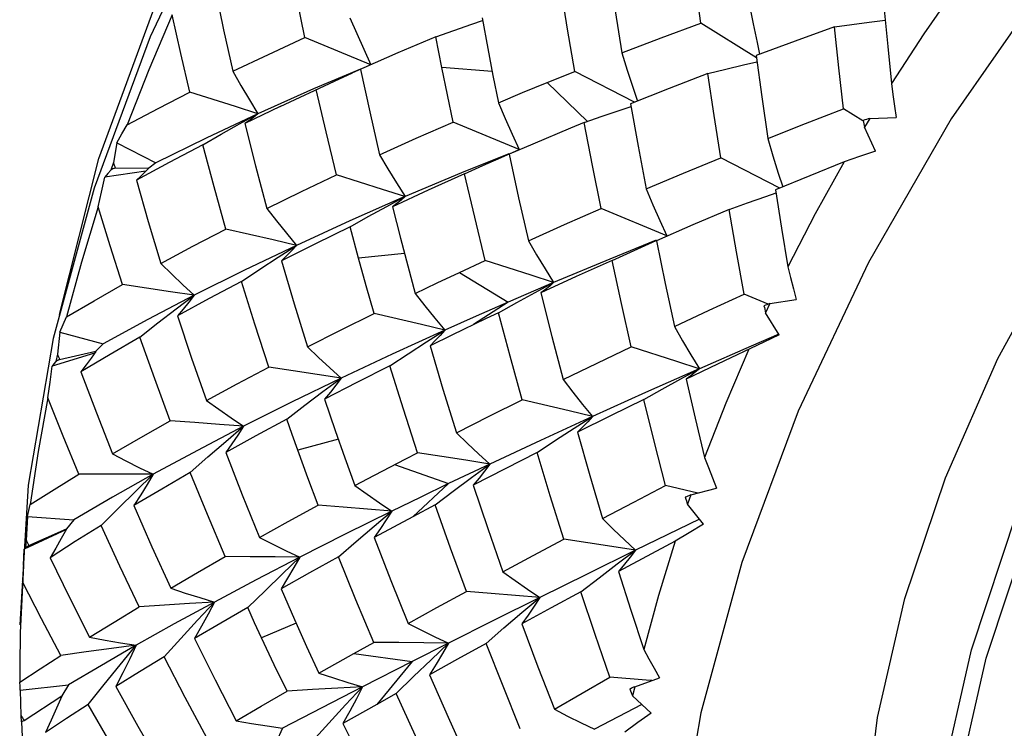
# Model space of a CAD drawing. Units: inches. Extents: x 0.7 to 21.3, y 0.5 to 16.
# Drawn here: x 20.1 to 20.3, y 8 to 8.1 of the extents above; entities that cross this region are included whole.
import ezdxf

# ---------------------------------------------------------------- set-up
doc = ezdxf.new("R2010")
doc.units = ezdxf.units.IN
doc.header["$LTSCALE"] = 1.21
doc.header["$MEASUREMENT"] = 0
doc.layers.get('0').update_dxf_attribs({"linetype": 'CONTINUOUS'})
doc.layers.add('AXIS', color=7, linetype='CONTINUOUS')

msp = doc.modelspace()

# ---------------------------------------------------------------- linework, layer by layer
at = {"color": 7, "linetype": 'CONTINUOUS'}
for p, q in [((20.16402, 8.12338), (20.16536, 8.11614)), ((20.22886, 8.11388), (20.21571, 8.12212)), ((20.24735, 8.12119), (20.23803, 8.11786)), ((20.08559, 8.11885), (20.07229, 8.08314)), ((20.13772, 8.11229), (20.12212, 8.11868)), ((20.15307, 8.11888), (20.14409, 8.11506)), ((20.15449, 8.11165), (20.15307, 8.11888)), ((20.23803, 8.11786), (20.22878, 8.11448)), ((20.14409, 8.11506), (20.13341, 8.11039)), ((20.1664, 8.11069), (20.15449, 8.11165)), ((20.17936, 8.10805), (20.18596, 8.11071)), ((20.20007, 8.10344), (20.18596, 8.11071)), ((20.21741, 8.1102), (20.20823, 8.10666)), ((20.17936, 8.10805), (20.18891, 8.09888)), ((20.20823, 8.10666), (20.19913, 8.10306)), ((20.11629, 8.10242), (20.10796, 8.09837)), ((20.25404, 8.09899), (20.24943, 8.10188)), ((20.10669, 8.09831), (20.11104, 8.1007)), ((20.25564, 8.09961), (20.2544, 8.09755)), ((20.25564, 8.09961), (20.26187, 8.09982)), ((20.17281, 8.09227), (20.15718, 8.09875)), ((20.25699, 8.09187), (20.2544, 8.09755)), ((20.07768, 8.09383), (20.07685, 8.0892)), ((20.07768, 8.09383), (20.08692, 8.08907)), ((20.17603, 8.09353), (20.17039, 8.09112)), ((20.16851, 8.0904), (20.17281, 8.09227)), ((20.23439, 8.08312), (20.22045, 8.09032)), ((20.07685, 8.0892), (20.07622, 8.08741)), ((20.07727, 8.0879), (20.08527, 8.08785)), ((20.08692, 8.08907), (20.08527, 8.08785)), ((20.24957, 8.08932), (20.24145, 8.08603)), ((20.08453, 8.08711), (20.07484, 8.08569)), ((20.24145, 8.08603), (20.23338, 8.08271)), ((20.07229, 8.08314), (20.06259, 8.0476)), ((20.14146, 8.07879), (20.14579, 8.08112)), ((20.14281, 8.07872), (20.14471, 8.07132)), ((20.20772, 8.07187), (20.19215, 8.07835)), ((20.22245, 8.07812), (20.2138, 8.07443)), ((20.13479, 8.06662), (20.1328, 8.07397)), ((20.2138, 8.07443), (20.20523, 8.0707)), ((20.11578, 8.06682), (20.12011, 8.06961)), ((20.14566, 8.06771), (20.13479, 8.06662)), ((20.15871, 8.06324), (20.16475, 8.06606)), ((20.15871, 8.06324), (20.17014, 8.0562)), ((20.18093, 8.06083), (20.17014, 8.0562)), ((20.17658, 8.05851), (20.18093, 8.06083)), ((20.09168, 8.05459), (20.09598, 8.05782)), ((20.23166, 8.05571), (20.22593, 8.05808)), ((20.17014, 8.0562), (20.16201, 8.0509)), ((20.23204, 8.05586), (20.23102, 8.0537)), ((20.23204, 8.05586), (20.23826, 8.05679)), ((20.08739, 8.05129), (20.09168, 8.05459)), ((20.23423, 8.04844), (20.23102, 8.0537)), ((20.08312, 8.04796), (20.08739, 8.05129)), ((20.06423, 8.0491), (20.06362, 8.04392)), ((20.06423, 8.0491), (20.07443, 8.04632)), ((20.15084, 8.04684), (20.15518, 8.04959)), ((20.15683, 8.0484), (20.15171, 8.04591)), ((20.06259, 8.0476), (20.05669, 8.01297)), ((20.07443, 8.04632), (20.07274, 8.0446)), ((20.07241, 8.04416), (20.06241, 8.04107)), ((20.06362, 8.04392), (20.06322, 8.04216)), ((20.06416, 8.04263), (20.07274, 8.0446)), ((20.21963, 8.04157), (20.21223, 8.03803)), ((20.21099, 8.03809), (20.21536, 8.04046)), ((20.12639, 8.03506), (20.13069, 8.03824)), ((20.1221, 8.03183), (20.12639, 8.03506)), ((20.11783, 8.02857), (20.1221, 8.03183)), ((20.18576, 8.02642), (20.19011, 8.02919)), ((20.13006, 8.0238), (20.12045, 8.02125)), ((20.09503, 8.01596), (20.09921, 8.01963)), ((20.14332, 8.01782), (20.1561, 8.01334)), ((20.16582, 8.01796), (20.1561, 8.01334)), ((20.16152, 8.01478), (20.16582, 8.01796)), ((20.13393, 8.01289), (20.13856, 8.01533)), ((20.15721, 8.01156), (20.16152, 8.01478)), ((20.05669, 8.01297), (20.05471, 7.97995)), ((20.1561, 8.01334), (20.14767, 8.00553)), ((20.15293, 8.0083), (20.15721, 8.01156)), ((20.21499, 8.01108), (20.20734, 8.01286)), ((20.21333, 8.01065), (20.21944, 8.01223)), ((20.21333, 8.01065), (20.21256, 8.00846)), ((20.07398, 8.00346), (20.07806, 8.00752)), ((20.15293, 8.0083), (20.14767, 8.00553)), ((20.21638, 8.00373), (20.21256, 8.00846)), ((20.05655, 8.00556), (20.05625, 7.99994)), ((20.05655, 8.00556), (20.06748, 8.00481)), ((20.06748, 8.00481), (20.06581, 8.00262)), ((20.14767, 8.00553), (20.13849, 8.00063)), ((20.21542, 8.00493), (20.2003, 7.99759)), ((20.06581, 8.00252), (20.05579, 7.99788)), ((20.05691, 7.99869), (20.06581, 8.00262)), ((20.05625, 7.99994), (20.05609, 7.99826)), ((20.13005, 7.99604), (20.13425, 7.99968)), ((20.20964, 7.99975), (20.19628, 7.99261)), ((20.05559, 7.99399), (20.05579, 7.99788)), ((20.05609, 7.99826), (20.05579, 7.99788)), ((20.19597, 7.99437), (20.2003, 7.99759)), ((20.19165, 7.9911), (20.19597, 7.99437)), ((20.18734, 7.9878), (20.19165, 7.9911)), ((20.10862, 7.98404), (20.1127, 7.98805)), ((20.12005, 7.98035), (20.1119, 7.9769)), ((20.16496, 7.97559), (20.16917, 7.97925)), ((20.08884, 7.9724), (20.09277, 7.97675)), ((20.13366, 7.97318), (20.13842, 7.97584)), ((20.15608, 7.97567), (20.14751, 7.97134)), ((20.12545, 7.96856), (20.13366, 7.97318)), ((20.13366, 7.97318), (20.14751, 7.97134)), ((20.05471, 7.9703), (20.05474, 7.96642)), ((20.14751, 7.97134), (20.13575, 7.96534)), ((20.14751, 7.97134), (20.13912, 7.96119)), ((20.14372, 7.96378), (20.14782, 7.96777)), ((20.18109, 7.96006), (20.19422, 7.96759)), ((20.20008, 7.96537), (20.20597, 7.9675)), ((20.05486, 7.96454), (20.06627, 7.96579)), ((20.05486, 7.96454), (20.05497, 7.9586)), ((20.06627, 7.96579), (20.0647, 7.96319)), ((20.07088, 7.9612), (20.07464, 7.96588)), ((20.20008, 7.96537), (20.19958, 7.96321)), ((20.05574, 7.95742), (20.0647, 7.96319)), ((20.14372, 7.96378), (20.13912, 7.96119)), ((20.20398, 7.95912), (20.19958, 7.96321)), ((20.13912, 7.96119), (20.13113, 7.95665)), ((20.20177, 7.96117), (20.19061, 7.95532)), ((20.05497, 7.9586), (20.05505, 7.95705)), ((20.12382, 7.95246), (20.12777, 7.95678))]:
    msp.add_line(p, q, dxfattribs=at)
for points in [[(20.19432, 8.27513), (20.16839, 8.2491), (20.14402, 8.21978), (20.12182, 8.18787), (20.10221, 8.154), (20.08559, 8.11885)], [(20.4013, 8.22667), (20.37427, 8.20886), (20.34743, 8.18673), (20.3215, 8.1607), (20.29713, 8.13138), (20.27493, 8.09946), (20.25532, 8.0656), (20.2387, 8.03045), (20.2254, 7.99473), (20.2157, 7.9592), (20.2098, 7.92457), (20.20783, 7.89155), (20.20981, 7.86081), (20.21571, 7.83299), (20.2254, 7.80865)], [(20.31968, 7.78345), (20.30602, 7.79329), (20.29152, 7.80965), (20.28034, 7.83006), (20.27271, 7.85407), (20.2688, 7.88112), (20.26868, 7.9106), (20.27235, 7.94183), (20.27969, 7.97409), (20.29052, 8.00665), (20.30458, 8.03875), (20.32153, 8.06966), (20.34095, 8.09867), (20.36237, 8.12511), (20.38529, 8.14838), (20.40915, 8.16795), (20.43339, 8.18337), (20.45742, 8.19429), (20.48067, 8.20047), (20.50259, 8.20177), (20.52265, 8.19817), (20.53693, 8.19189)], [(20.32316, 7.78144), (20.3095, 7.79128), (20.295, 7.80764), (20.28382, 7.82805), (20.27619, 7.85206), (20.27228, 7.87911), (20.27216, 7.90859), (20.27583, 7.93982), (20.28317, 7.97209), (20.294, 8.00464), (20.30806, 8.03674), (20.32501, 8.06765), (20.34443, 8.09666), (20.36585, 8.1231), (20.38877, 8.14637), (20.41263, 8.16594), (20.43687, 8.18136), (20.4609, 8.19228), (20.48415, 8.19846), (20.50607, 8.19976), (20.52613, 8.19616)], [(20.21571, 8.12212), (20.21438, 8.13192), (20.21312, 8.14166)], [(20.12212, 8.11868), (20.12011, 8.12851), (20.11823, 8.13829)], [(20.19397, 8.13488), (20.19548, 8.125), (20.19708, 8.11509)], [(20.10092, 8.13026), (20.10291, 8.12052), (20.10506, 8.11073)], [(20.18596, 8.11071), (20.18423, 8.1207), (20.18259, 8.13065)], [(20.27642, 8.13108), (20.26844, 8.11961), (20.26077, 8.10788)], [(20.22722, 8.1263), (20.22809, 8.1219), (20.229, 8.11752), (20.22961, 8.11478)], [(20.25909, 8.12528), (20.25991, 8.1166), (20.26077, 8.10788)], [(20.09076, 8.12405), (20.08521, 8.1111), (20.08009, 8.09809)], [(20.09492, 8.10576), (20.09278, 8.11492), (20.09076, 8.12405)], [(20.13277, 8.12339), (20.13437, 8.11965), (20.13603, 8.11594), (20.13772, 8.11229)], [(20.24735, 8.12119), (20.25145, 8.12179), (20.25554, 8.12233), (20.25933, 8.12278)], [(20.15307, 8.11888), (20.15731, 8.1204), (20.16157, 8.12186), (20.16414, 8.12272)], [(20.19708, 8.11509), (20.20635, 8.11864), (20.21571, 8.12212)], [(20.24943, 8.10188), (20.24837, 8.11156), (20.24735, 8.12119)], [(20.10506, 8.11073), (20.1135, 8.11473), (20.12212, 8.11868)], [(20.16536, 8.11614), (20.16659, 8.1097), (20.16786, 8.1033)], [(20.19708, 8.11509), (20.19832, 8.11102), (20.19961, 8.10698), (20.20071, 8.10369)], [(20.22878, 8.11448), (20.23013, 8.10466), (20.23155, 8.09483)], [(20.13525, 8.11124), (20.12418, 8.10656), (20.11104, 8.1007)], [(20.13527, 8.11119), (20.13747, 8.10113), (20.1398, 8.09102)], [(20.15718, 8.09875), (20.15581, 8.1052), (20.15449, 8.11165)], [(20.21741, 8.1102), (20.2216, 8.11126), (20.22578, 8.11225), (20.22898, 8.11297)], [(20.10506, 8.11073), (20.107, 8.10734), (20.109, 8.10399), (20.11104, 8.1007)], [(20.11629, 8.10242), (20.1291, 8.10843), (20.13341, 8.11039)], [(20.22045, 8.09032), (20.2189, 8.10026), (20.21741, 8.1102)], [(20.16786, 8.1033), (20.17358, 8.10569), (20.17936, 8.10805)], [(20.26077, 8.10788), (20.26112, 8.10521), (20.26149, 8.10251), (20.26187, 8.09982)], [(20.08009, 8.09809), (20.08742, 8.10194), (20.09492, 8.10576)], [(20.11104, 8.1007), (20.10572, 8.10238), (20.09492, 8.10576)], [(20.12961, 8.0863), (20.12713, 8.09639), (20.1248, 8.10643)], [(20.16786, 8.1033), (20.16947, 8.09959), (20.17112, 8.0959), (20.17281, 8.09227)], [(20.18817, 8.09861), (20.19243, 8.10012), (20.19669, 8.10158), (20.19924, 8.10242)], [(20.19913, 8.10306), (20.20093, 8.09301), (20.20282, 8.08294)], [(20.23155, 8.09483), (20.24046, 8.09837), (20.24943, 8.10188)], [(20.11104, 8.1007), (20.09876, 8.09493), (20.08692, 8.08907)], [(20.11104, 8.1007), (20.11007, 8.09991), (20.10905, 8.09914), (20.10796, 8.09837)], [(20.07768, 8.09383), (20.07887, 8.09596), (20.08009, 8.09809)], [(20.09802, 8.09337), (20.10235, 8.09586), (20.10669, 8.09831)], [(20.10796, 8.09837), (20.11047, 8.08837), (20.11313, 8.07834)], [(20.1398, 8.09102), (20.14842, 8.0949), (20.15718, 8.09875)], [(20.18817, 8.09861), (20.18494, 8.09728), (20.17603, 8.09353)], [(20.19215, 8.07835), (20.19011, 8.08851), (20.18817, 8.09861)], [(20.09802, 8.09337), (20.09007, 8.08922), (20.08232, 8.08504)], [(20.10347, 8.07347), (20.10067, 8.08343), (20.09802, 8.09337)], [(20.23155, 8.09483), (20.23277, 8.09072), (20.23403, 8.08665), (20.23509, 8.08341)], [(20.1398, 8.09102), (20.14176, 8.08768), (20.14376, 8.08437), (20.1458, 8.08112)], [(20.17033, 8.09126), (20.15914, 8.08673), (20.1458, 8.08112)], [(20.15988, 8.08651), (20.16419, 8.08848), (20.16851, 8.0904)], [(20.17039, 8.09112), (20.17264, 8.08086), (20.17496, 8.07072)], [(20.20282, 8.08294), (20.2116, 8.08665), (20.22045, 8.09032)], [(20.25699, 8.09187), (20.25326, 8.0906), (20.24957, 8.08932)], [(20.24957, 8.08932), (20.24275, 8.07703), (20.23629, 8.06457)], [(20.07329, 8.0787), (20.07405, 8.08219), (20.07484, 8.08569)], [(20.07622, 8.08741), (20.07552, 8.08655), (20.07484, 8.08569)], [(20.08524, 8.08783), (20.08431, 8.0869), (20.08333, 8.08597), (20.08232, 8.08504)], [(20.11313, 8.07834), (20.12129, 8.08233), (20.12961, 8.0863)], [(20.14579, 8.08112), (20.14046, 8.08284), (20.12961, 8.0863)], [(20.15988, 8.08651), (20.15127, 8.08263), (20.14281, 8.07872)], [(20.16475, 8.06606), (20.16227, 8.07628), (20.15988, 8.08651)], [(20.08232, 8.08504), (20.08511, 8.07521), (20.08806, 8.06535)], [(20.14579, 8.08112), (20.13275, 8.07539), (20.12011, 8.06961)], [(20.1458, 8.08112), (20.14486, 8.08031), (20.14387, 8.07951), (20.14281, 8.07872)], [(20.20282, 8.08294), (20.20441, 8.07921), (20.20605, 8.07552), (20.20772, 8.07187)], [(20.22245, 8.07812), (20.22675, 8.07968), (20.23105, 8.08118), (20.23349, 8.08201)], [(20.23338, 8.08271), (20.23481, 8.07364), (20.23629, 8.06457)], [(20.07329, 8.0787), (20.06929, 8.06568), (20.06575, 8.05271)], [(20.07898, 8.06034), (20.07606, 8.06953), (20.07329, 8.0787)], [(20.1328, 8.07397), (20.13712, 8.0764), (20.14146, 8.07879)], [(20.11313, 8.07834), (20.11542, 8.07538), (20.11775, 8.07247), (20.12011, 8.06961)], [(20.17496, 8.07072), (20.18351, 8.07455), (20.19215, 8.07835)], [(20.22593, 8.05808), (20.22416, 8.0681), (20.22245, 8.07812)], [(20.1328, 8.07397), (20.12462, 8.06998), (20.11661, 8.06597)], [(20.08806, 8.06535), (20.09567, 8.06942), (20.10347, 8.07347)], [(20.12011, 8.06961), (20.11462, 8.07089), (20.10347, 8.07347)], [(20.12011, 8.06961), (20.10783, 8.06374), (20.09597, 8.05782)], [(20.12011, 8.06961), (20.11901, 8.06839), (20.11784, 8.06718), (20.11661, 8.06597)], [(20.14471, 8.07132), (20.14643, 8.06479), (20.14821, 8.05826)], [(20.17496, 8.07072), (20.17691, 8.06738), (20.1789, 8.06408), (20.18093, 8.06083)], [(20.20517, 8.07083), (20.1942, 8.06637), (20.18093, 8.06083)], [(20.19473, 8.06605), (20.19906, 8.06804), (20.2034, 8.06998), (20.2052, 8.07077)], [(20.20523, 8.0707), (20.20731, 8.06057), (20.20947, 8.05045)], [(20.08806, 8.06535), (20.09066, 8.06279), (20.0933, 8.06028), (20.09597, 8.05782)], [(20.10714, 8.06109), (20.11145, 8.06398), (20.11578, 8.06682)], [(20.11661, 8.06597), (20.11962, 8.05582), (20.12278, 8.04564)], [(20.1385, 8.05354), (20.13662, 8.06008), (20.13479, 8.06662)], [(20.18093, 8.06083), (20.17559, 8.06257), (20.16475, 8.06606)], [(20.19473, 8.06605), (20.18628, 8.06224), (20.17793, 8.0584)], [(20.19929, 8.04565), (20.19696, 8.05587), (20.19473, 8.06605)], [(20.14821, 8.05826), (20.15343, 8.06075), (20.15871, 8.06324)], [(20.23629, 8.06457), (20.23693, 8.06199), (20.23759, 8.05938), (20.23826, 8.05679)], [(20.06575, 8.05271), (20.07228, 8.05653), (20.07898, 8.06034)], [(20.09598, 8.05782), (20.09037, 8.05867), (20.07898, 8.06034)], [(20.10714, 8.06109), (20.09948, 8.05703), (20.092, 8.05296)], [(20.1136, 8.04088), (20.11029, 8.051), (20.10714, 8.06109)], [(20.18093, 8.06083), (20.17999, 8.06001), (20.17899, 8.0592), (20.17793, 8.0584)], [(20.09598, 8.05782), (20.08497, 8.05208), (20.07443, 8.04632)], [(20.09597, 8.05782), (20.09472, 8.05621), (20.09339, 8.05458), (20.092, 8.05296)], [(20.14821, 8.05826), (20.15049, 8.05533), (20.15282, 8.05243), (20.15518, 8.04959)], [(20.1679, 8.05371), (20.17224, 8.05613), (20.17658, 8.05851)], [(20.17793, 8.0584), (20.18052, 8.04811), (20.18319, 8.0379)], [(20.20947, 8.05045), (20.21766, 8.05427), (20.22593, 8.05808)], [(20.17014, 8.0562), (20.16261, 8.0529), (20.15518, 8.04959)], [(20.092, 8.05296), (20.09535, 8.04297), (20.09887, 8.03297)], [(20.12278, 8.04564), (20.13056, 8.04959), (20.1385, 8.05354)], [(20.15518, 8.04959), (20.14968, 8.05091), (20.1385, 8.05354)], [(20.1679, 8.05371), (20.16495, 8.05231), (20.15683, 8.0484)], [(20.17349, 8.03314), (20.17064, 8.04343), (20.1679, 8.05371)], [(20.06423, 8.0491), (20.06498, 8.0509), (20.06575, 8.05271)], [(20.15518, 8.04959), (20.14275, 8.04392), (20.13069, 8.03824)], [(20.15518, 8.04959), (20.15409, 8.04836), (20.15294, 8.04713), (20.15171, 8.04591)], [(20.20947, 8.05045), (20.21139, 8.04708), (20.21336, 8.04374), (20.21537, 8.04046)], [(20.23417, 8.0486), (20.22765, 8.04581), (20.21537, 8.04046)], [(20.23423, 8.04844), (20.23064, 8.04677), (20.21963, 8.04157)], [(20.08312, 8.04796), (20.07606, 8.04387), (20.0692, 8.03977)], [(20.09028, 8.02819), (20.08662, 8.03808), (20.08312, 8.04796)], [(20.14219, 8.04118), (20.14651, 8.04403), (20.15084, 8.04684)], [(20.07271, 8.04457), (20.07158, 8.04298), (20.07041, 8.04138), (20.0692, 8.03977)], [(20.12278, 8.04564), (20.12538, 8.04313), (20.12801, 8.04066), (20.13069, 8.03824)], [(20.15171, 8.04591), (20.15477, 8.03561), (20.15794, 8.02534)], [(20.18319, 8.0379), (20.19119, 8.04178), (20.19929, 8.04565)], [(20.21536, 8.04046), (20.21006, 8.04218), (20.19929, 8.04565)], [(20.22708, 8.0451), (20.22162, 8.03235), (20.21657, 8.01954)], [(20.06322, 8.04216), (20.06281, 8.04161), (20.06241, 8.04107)], [(20.06139, 8.0336), (20.06189, 8.03732), (20.06241, 8.04107)], [(20.0692, 8.03977), (20.07285, 8.03005), (20.07668, 8.02034)], [(20.09887, 8.03297), (20.10615, 8.03692), (20.1136, 8.04088)], [(20.13069, 8.03824), (20.12505, 8.03913), (20.11935, 8.04001), (20.1136, 8.04088)], [(20.14219, 8.04118), (20.13442, 8.03724), (20.1268, 8.03331)], [(20.14874, 8.02064), (20.14541, 8.03089), (20.14219, 8.04118)], [(20.21536, 8.04046), (20.20261, 8.03482), (20.19011, 8.02919)], [(20.21537, 8.04046), (20.21439, 8.03964), (20.21334, 8.03883), (20.21223, 8.03803)], [(20.13069, 8.03824), (20.11896, 8.03255), (20.10765, 8.02687)], [(20.13069, 8.03824), (20.12946, 8.0366), (20.12817, 8.03495), (20.1268, 8.03331)], [(20.18319, 8.0379), (20.18545, 8.03495), (20.18777, 8.03204), (20.19011, 8.02919)], [(20.20224, 8.0332), (20.20661, 8.03567), (20.21099, 8.03809)], [(20.21223, 8.03803), (20.21437, 8.02878), (20.21657, 8.01954)], [(20.06139, 8.0336), (20.05905, 8.0209), (20.05722, 8.00837)], [(20.06872, 8.01556), (20.06498, 8.02457), (20.06139, 8.0336)], [(20.09887, 8.03297), (20.10176, 8.03089), (20.10469, 8.02885), (20.10765, 8.02687)], [(20.1268, 8.03331), (20.12805, 8.02961), (20.12932, 8.02591)], [(20.15794, 8.02534), (20.16566, 8.02924), (20.17349, 8.03314)], [(20.19011, 8.02919), (20.18463, 8.03051), (20.17349, 8.03314)], [(20.20224, 8.0332), (20.19436, 8.02934), (20.18657, 8.02549)], [(20.20734, 8.01286), (20.20474, 8.02304), (20.20224, 8.0332)], [(20.07668, 8.02034), (20.08338, 8.02426), (20.09028, 8.02819)], [(20.10765, 8.02687), (20.10193, 8.02733), (20.09613, 8.02777), (20.09028, 8.02819)], [(20.11783, 8.02857), (20.11053, 8.02462), (20.10341, 8.0207)], [(20.12044, 8.02125), (20.11913, 8.02491), (20.11783, 8.02857)], [(20.19011, 8.02919), (20.17782, 8.02356), (20.16582, 8.01796)], [(20.19011, 8.02919), (20.189, 8.02795), (20.18782, 8.02672), (20.18657, 8.02549)], [(20.10765, 8.02687), (20.09674, 8.02119), (20.08628, 8.01555)], [(20.09921, 8.01963), (20.10343, 8.02328), (20.10765, 8.02687)], [(20.10765, 8.02687), (20.10631, 8.02482), (20.10489, 8.02276), (20.10341, 8.0207)], [(20.12932, 8.02591), (20.1316, 8.01939), (20.13393, 8.01289)], [(20.15794, 8.02534), (20.16053, 8.02283), (20.16316, 8.02037), (20.16582, 8.01796)], [(20.17707, 8.02072), (20.1814, 8.02359), (20.18576, 8.02642)], [(20.18657, 8.02549), (20.18947, 8.01527), (20.19248, 8.00507)], [(20.10341, 8.0207), (20.1073, 8.01065), (20.11136, 8.00063)], [(20.12528, 8.00826), (20.12283, 8.01474), (20.12044, 8.02125)], [(20.13856, 8.01533), (20.14602, 8.01923), (20.14874, 8.02064)], [(20.16582, 8.01796), (20.16019, 8.01886), (20.15449, 8.01976), (20.14874, 8.02064)], [(20.17707, 8.02072), (20.16944, 8.01685), (20.16192, 8.01298)], [(20.18333, 8.00023), (20.18014, 8.01048), (20.17707, 8.02072)], [(20.07668, 8.02034), (20.07984, 8.01869), (20.08305, 8.01709), (20.08628, 8.01555)], [(20.21657, 8.01954), (20.21751, 8.01711), (20.21847, 8.01467), (20.21944, 8.01223)], [(20.09503, 8.01596), (20.08828, 8.01205), (20.08173, 8.00817)], [(20.10328, 7.99609), (20.09908, 8.00601), (20.09503, 8.01596)], [(20.16582, 8.01796), (20.16459, 8.01631), (20.16329, 8.01465), (20.16192, 8.01298)], [(20.05722, 8.00837), (20.06288, 8.01195), (20.06872, 8.01556)], [(20.08628, 8.01555), (20.07664, 8.01015), (20.06748, 8.00481)], [(20.08628, 8.01555), (20.08049, 8.01558), (20.07463, 8.01558), (20.06872, 8.01556)], [(20.07806, 8.00752), (20.08216, 8.01156), (20.08628, 8.01555)], [(20.08628, 8.01555), (20.08483, 8.01311), (20.08331, 8.01065), (20.08173, 8.00817)], [(20.13393, 8.01289), (20.13682, 8.01082), (20.13974, 8.00881), (20.1427, 8.00685)], [(20.1561, 8.01334), (20.14934, 8.01009), (20.1427, 8.00685)], [(20.16192, 8.01298), (20.16537, 8.00273), (20.16892, 7.99253)], [(20.19248, 8.00507), (20.19986, 8.00895), (20.20734, 8.01286)], [(20.05655, 8.00556), (20.05687, 8.00696), (20.05722, 8.00837)], [(20.08173, 8.00817), (20.08598, 7.9984), (20.09041, 7.98865)], [(20.11136, 8.00063), (20.11818, 8.00439), (20.12528, 8.00826)], [(20.1427, 8.00685), (20.13163, 8.00137), (20.12094, 7.99596)], [(20.1427, 8.00685), (20.13696, 8.00734), (20.13114, 8.00781), (20.12528, 8.00826)], [(20.13425, 7.99968), (20.13847, 8.00329), (20.1427, 8.00685)], [(20.1427, 8.00685), (20.14137, 8.00479), (20.13997, 8.00271), (20.13849, 8.00063)], [(20.16029, 7.98786), (20.15655, 7.99806), (20.15293, 8.0083)], [(20.19248, 8.00507), (20.19505, 8.00253), (20.19766, 8.00003), (20.2003, 7.99759)], [(20.07398, 8.00346), (20.06786, 7.99963), (20.06194, 7.99583)], [(20.06578, 8.00258), (20.06455, 8.00036), (20.06327, 7.9981), (20.06194, 7.99583)], [(20.08295, 7.98423), (20.07838, 7.99383), (20.07398, 8.00346)], [(20.21638, 8.00373), (20.21299, 8.00174), (20.20964, 7.99975)], [(20.11136, 8.00063), (20.11452, 7.99902), (20.11772, 7.99746), (20.12094, 7.99596)], [(20.13849, 8.00063), (20.14244, 7.99045), (20.14652, 7.98033)], [(20.16892, 7.99253), (20.17607, 7.99636), (20.18333, 8.00023)], [(20.2003, 7.99759), (20.19471, 7.99848), (20.18333, 8.00023)], [(20.20964, 7.99975), (20.2057, 7.98693), (20.20222, 7.97416)], [(20.2003, 7.99759), (20.18884, 7.99197), (20.17766, 7.98645)], [(20.2003, 7.99759), (20.19903, 7.99594), (20.19769, 7.99428), (20.19628, 7.99261)], [(20.06194, 7.99583), (20.06651, 7.98642), (20.07125, 7.97707)], [(20.09041, 7.98865), (20.09675, 7.99235), (20.10328, 7.99609)], [(20.12094, 7.99596), (20.11062, 7.99061), (20.10073, 7.98537)], [(20.12094, 7.99596), (20.11512, 7.99603), (20.10923, 7.99607), (20.10328, 7.99609)], [(20.1127, 7.98805), (20.11682, 7.99202), (20.12094, 7.99596)], [(20.13005, 7.99604), (20.12318, 7.99225), (20.11648, 7.98851)], [(20.12094, 7.99596), (20.11953, 7.9935), (20.11804, 7.99101), (20.11648, 7.98851)], [(20.13842, 7.97584), (20.13417, 7.98591), (20.13005, 7.99604)], [(20.05559, 7.99399), (20.05482, 7.97813), (20.05471, 7.9703)], [(20.16892, 7.99253), (20.1718, 7.99045), (20.17471, 7.98842), (20.17766, 7.98645)], [(20.19628, 7.99261), (20.1992, 7.98341), (20.20222, 7.97416)], [(20.06445, 7.97277), (20.05986, 7.98142), (20.05541, 7.99011)], [(20.09041, 7.98865), (20.09382, 7.9875), (20.09726, 7.98641), (20.10073, 7.98537)], [(20.11648, 7.98851), (20.11806, 7.98489), (20.11966, 7.98127)], [(20.14652, 7.98033), (20.15334, 7.98407), (20.16029, 7.98786)], [(20.17766, 7.98645), (20.17193, 7.98694), (20.16613, 7.98741), (20.16029, 7.98786)], [(20.18734, 7.9878), (20.18031, 7.98398), (20.17338, 7.98021)], [(20.19422, 7.96759), (20.19073, 7.97769), (20.18734, 7.9878)], [(20.17766, 7.98645), (20.16671, 7.98101), (20.15608, 7.97567)], [(20.16917, 7.97925), (20.17341, 7.98287), (20.17766, 7.98645)], [(20.17766, 7.98645), (20.1763, 7.98439), (20.17488, 7.9823), (20.17338, 7.98021)], [(20.07125, 7.97707), (20.07702, 7.98063), (20.08295, 7.98423)], [(20.10073, 7.98537), (20.09126, 7.98021), (20.08225, 7.97516)], [(20.10073, 7.98537), (20.09487, 7.98502), (20.08894, 7.98464), (20.08295, 7.98423)], [(20.09277, 7.97675), (20.09674, 7.98108), (20.10073, 7.98537)], [(20.10073, 7.98537), (20.09925, 7.98252), (20.0977, 7.97963), (20.09607, 7.97673)], [(20.10862, 7.98404), (20.10225, 7.98036), (20.09607, 7.97673)], [(20.1119, 7.9769), (20.11025, 7.98047), (20.10862, 7.98404)], [(20.11966, 7.98127), (20.12254, 7.97487), (20.12545, 7.96856)], [(20.14652, 7.98033), (20.14967, 7.97872), (20.15286, 7.97717), (20.15608, 7.97567)], [(20.17338, 7.98021), (20.17719, 7.9701), (20.18109, 7.96006)], [(20.07125, 7.97707), (20.07489, 7.97637), (20.07856, 7.97574), (20.08225, 7.97516)], [(20.09607, 7.97673), (20.1009, 7.967), (20.10589, 7.95734)], [(20.11792, 7.96428), (20.11488, 7.97057), (20.1119, 7.9769)], [(20.08225, 7.97516), (20.07639, 7.9744), (20.07045, 7.97361), (20.06445, 7.97277)], [(20.08225, 7.97516), (20.07402, 7.97041), (20.06627, 7.96579)], [(20.07464, 7.96588), (20.07843, 7.97054), (20.08225, 7.97516)], [(20.08225, 7.97516), (20.08072, 7.97193), (20.07912, 7.96867), (20.07745, 7.96538)], [(20.15608, 7.97567), (20.15026, 7.97575), (20.14436, 7.97581), (20.13842, 7.97584)], [(20.14782, 7.96777), (20.15194, 7.97174), (20.15608, 7.97567)], [(20.15608, 7.97567), (20.15466, 7.9732), (20.15317, 7.9707), (20.1516, 7.96819)], [(20.16496, 7.97559), (20.15822, 7.97187), (20.1516, 7.96819)], [(20.17305, 7.95544), (20.16896, 7.96547), (20.16496, 7.97559)], [(20.20222, 7.97416), (20.20344, 7.97195), (20.2047, 7.96972), (20.20597, 7.9675)], [(20.05474, 7.96642), (20.05952, 7.96958), (20.06445, 7.97277)], [(20.08884, 7.9724), (20.08305, 7.96886), (20.07745, 7.96538)], [(20.09896, 7.95327), (20.09382, 7.9628), (20.08884, 7.9724)], [(20.12545, 7.96856), (20.12885, 7.96744), (20.13229, 7.96636), (20.13575, 7.96534)], [(20.1516, 7.96819), (20.15597, 7.95816), (20.16046, 7.94821)], [(20.20415, 7.96684), (20.2028, 7.96695), (20.19422, 7.96759)], [(20.05486, 7.96454), (20.05479, 7.96547), (20.05474, 7.96642)], [(20.07745, 7.96538), (20.08264, 7.95603), (20.088, 7.94674)], [(20.13575, 7.96534), (20.12611, 7.96037), (20.11686, 7.95554)], [(20.13575, 7.96534), (20.12988, 7.96502), (20.12392, 7.96467), (20.11792, 7.96428)], [(20.12777, 7.95678), (20.13176, 7.96108), (20.13575, 7.96534)], [(20.13575, 7.96534), (20.13429, 7.96247), (20.13275, 7.95957), (20.13113, 7.95665)], [(20.06467, 7.96314), (20.06342, 7.96032), (20.06212, 7.95744), (20.06078, 7.95455)], [(20.10589, 7.95734), (20.11182, 7.96078), (20.11792, 7.96428)], [(20.15295, 7.94389), (20.14827, 7.95379), (20.14372, 7.96378)], [(20.07088, 7.9612), (20.06574, 7.95785), (20.06078, 7.95455)], [(20.08171, 7.94291), (20.07621, 7.95202), (20.07088, 7.9612)], [(20.18109, 7.96006), (20.18423, 7.95842), (20.18741, 7.95684), (20.19061, 7.95532)], [(20.20398, 7.95912), (20.20084, 7.95688), (20.19776, 7.95465)], [(20.05555, 7.94957), (20.05537, 7.95349), (20.05522, 7.95706)], [(20.10589, 7.95734), (20.10952, 7.95668), (20.11318, 7.95609), (20.11686, 7.95554)], [(20.11686, 7.95554), (20.11537, 7.9523), (20.11379, 7.94901), (20.11215, 7.94569)], [(20.13113, 7.95665), (20.13606, 7.94674), (20.14105, 7.93704)]]:
    msp.add_lwpolyline(points, dxfattribs=at)
for centre, major_axis, ratio, start_param, end_param in [((20.39295, 8.00808), (0.3909, 0.08647), 0.310224, 1.860324, 1.864451), ((20.39295, 8.00808), (-0.10442, 0.37584), 0.295999, 1.244902, 1.249193), ((20.25654, 8.08683), (0.35048, 0.12327), 0.182743, 2.042309, 2.045805), ((20.25654, 8.08683), (-0.15593, 0.38183), 0.40711, 1.399933, 1.403294), ((20.39295, 8.00808), (0.37611, 0.10325), 0.244245, 1.944877, 1.949004), ((20.39295, 8.00808), (-0.12599, 0.3782), 0.359456, 1.327264, 1.331556), ((20.25654, 8.08683), (-0.17935, 0.37682), 0.46422, 1.464778, 1.468139), ((20.25654, 8.08683), (0.33066, 0.13752), 0.10999, 2.1453, 2.148795), ((20.39295, 8.00808), (0.35863, 0.11863), 0.174408, 2.036801, 2.040928), ((20.39295, 8.00808), (-0.14803, 0.3771), 0.419803, 1.402184, 1.406475), ((20.25654, 8.08683), (-0.20417, 0.36726), 0.517757, 1.519906, 1.523266), ((20.25654, 8.08683), (0.30826, 0.15154), 0.03381, 2.258532, 2.262027), ((20.39295, 8.00808), (0.3385, 0.13311), 0.100453, 2.137026, 2.141153), ((20.39295, 8.00808), (-0.17098, 0.37211), 0.477094, 1.468763, 1.473054), ((20.25654, 8.08683), (-0.23094, 0.35234), 0.567046, 1.563071, 1.566432), ((20.25654, 8.08683), (0.28315, 0.16601), 0.044741, 3.894703, 3.898199)]:
    msp.add_ellipse(centre, major_axis=major_axis, ratio=ratio, start_param=start_param, end_param=end_param, dxfattribs=at)
at = {"layer": 'AXIS', "color": 7, "linetype": 'CONTINUOUS'}
for points in [[(20.06411, 8.05316), (20.06417, 8.05362), (20.07342, 8.0901), (20.08699, 8.12688), (20.1045, 8.16297), (20.12547, 8.19737), (20.14934, 8.22915), (20.17544, 8.25745), (20.18486, 8.26563)], [(20.27707, 7.84034), (20.27353, 7.8443), (20.26396, 7.86171), (20.25746, 7.88229), (20.25417, 7.90558), (20.25417, 7.93104), (20.25746, 7.95812), (20.26396, 7.9862), (20.27353, 8.01467), (20.28595, 8.04288), (20.30095, 8.07021), (20.31819, 8.09604), (20.33729, 8.11979), (20.35781, 8.14095), (20.37931, 8.15903), (20.4013, 8.17363)]]:
    msp.add_lwpolyline(points, dxfattribs=at)

doc.saveas('drawing.dxf')
